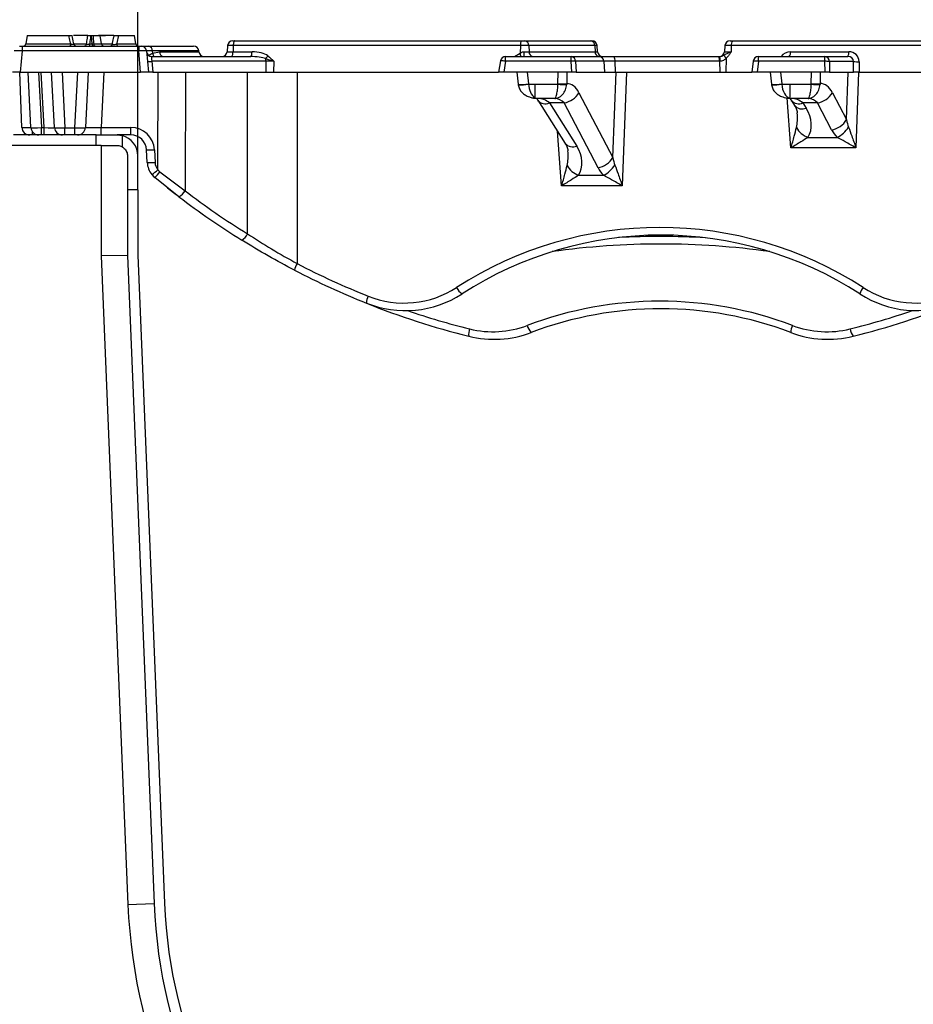
# Model space of a CAD drawing. Units: millimetres. Extents: x 105 to 3001, y 35 to 2045.
# Drawn here: x 2145 to 2316, y 1740 to 1928 of the extents above; entities that cross this region are included whole.
import ezdxf

# ---------------------------------------------------------------- set-up
doc = ezdxf.new("R2010")
doc.units = ezdxf.units.MM
doc.header["$LTSCALE"] = 7
doc.linetypes.add('SLD-Solid', pattern=[0])
doc.layers.add('FORMAT', color=7, linetype='SLD-Solid')
doc.styles.add('SLDTEXTSTYLE5', font='GOST type A')
doc.styles.add('SLDTEXTSTYLE6', font='GOST type A')
doc.dimstyles.new('SLDDIMSTYLE2', dxfattribs={"dimtxt": 16.965373, "dimasz": 23.751522, "dimexe": 0, "dimexo": 0.0625, "dimgap": 4.241343, "dimtad": 2, "dimdec": 0, "dimrnd": 1e-09, "dimzin": 12, "dimdsep": 46, "dimtxsty": 'SLDTEXTSTYLE5', "dimsah": 1, "dimcen": 0.09, "dimadec": 0, "dimazin": 3, "dimtfac": 1, "dimtdec": 0, "dimtofl": 0, "dimtmove": 0, "dimatfit": 3, "dimfxl": 0, "dimfrac": 2, "dimtolj": 1, "dimtzin": 12, "dimarcsym": 0})

# ---------------------------------------------------------------- blocks, each defined once
blk = doc.blocks.new('_D_8')
at = {"layer": 'FORMAT'}
for p, q in [((2167.8, 1902.16), (2167.8, 1958.44)), ((2367.8, 1902.16), (2367.8, 1958.44)), ((2167.8, 1951.44), (2367.8, 1951.44))]:
    blk.add_line(p, q, dxfattribs=at)
for points in [[(2167.8, 1951.44), (2191.55, 1947.78), (2191.55, 1955.09)], [(2367.8, 1951.44), (2344.05, 1955.09), (2344.05, 1947.78)]]:
    blk.add_solid(points, dxfattribs=at)
at = {"layer": 'FORMAT', "insert": (2246.18, 1973.31), "char_height": 16.965, "attachment_point": 1, "style": 'SLDTEXTSTYLE6'}
blk.add_mtext('200', dxfattribs=at)
blk = doc.blocks.new('_D_9')
at = {"layer": 'FORMAT'}
for p, q in [((2137.8, 1921.06), (2137.8, 1986.53)), ((2397.8, 1921.06), (2397.8, 1986.53)), ((2137.8, 1979.53), (2397.8, 1979.53))]:
    blk.add_line(p, q, dxfattribs=at)
for points in [[(2137.8, 1979.53), (2161.55, 1975.88), (2161.55, 1983.19)], [(2397.8, 1979.53), (2374.05, 1983.19), (2374.05, 1975.88)]]:
    blk.add_solid(points, dxfattribs=at)
at = {"layer": 'FORMAT', "insert": (2246.18, 2001.4), "char_height": 16.965, "attachment_point": 1, "style": 'SLDTEXTSTYLE6'}
blk.add_mtext('260', dxfattribs=at)

msp = doc.modelspace()

# ---------------------------------------------------------------- linework, layer by layer
at = {"color": 7, "linetype": 'SLD-Solid', "lineweight": 25}
for p, q in [((2146.65115, 1925.1617), (2146.37135, 1923.57488)), ((2146.65115, 1925.1617), (2154.61335, 1925.1617)), ((2158.78565, 1925.1617), (2158.90378, 1925.1617)), ((2160.86216, 1923.56533), (2160.58071, 1925.1617)), ((2160.75542, 1925.1617), (2161.58809, 1925.1617)), ((2164.09703, 1925.1617), (2167.14584, 1925.1617)), ((2167.42564, 1923.57488), (2167.14584, 1925.1617)), ((2145.15227, 1923.1617), (2145.65037, 1923.1617)), ((2145.65037, 1923.1617), (2145.65037, 1922.24886)), ((2145.65037, 1923.1617), (2167.94662, 1923.1617)), ((2158.13984, 1923.1617), (2158.13911, 1923.1617)), ((2158.53826, 1923.57488), (2159.06162, 1923.57488)), ((2162.54383, 1923.1617), (2162.54197, 1923.16171)), ((2162.91617, 1923.57488), (2162.91496, 1923.55419)), ((2167.94662, 1923.1617), (2167.94662, 1922.24886)), ((2167.94662, 1923.1617), (2168.44472, 1923.1617)), ((2169.88686, 1923.1617), (2178.44472, 1923.1617)), ((2184.94356, 1923.24886), (2184.84082, 1922.07454)), ((2186.01026, 1923.24886), (2184.94356, 1923.24886)), ((2185.93976, 1924.1617), (2186.32305, 1924.1617)), ((2186.01026, 1923.24886), (2185.978, 1922.07454)), ((2240.90768, 1923.24886), (2186.01026, 1923.24886)), ((2186.32305, 1924.1617), (2241.22047, 1924.1617)), ((2240.90768, 1923.24886), (2240.86838, 1921.81853)), ((2242.51444, 1923.24886), (2240.90768, 1923.24886)), ((2241.22047, 1924.1617), (2241.79783, 1924.1617)), ((2241.79783, 1924.1617), (2254.4139, 1924.1617)), ((2242.51444, 1923.24886), (2242.58834, 1922.07454)), ((2255.1305, 1923.24886), (2242.51444, 1923.24886)), ((2254.4139, 1924.1617), (2254.57071, 1924.1617)), ((2255.1305, 1923.24886), (2255.2044, 1922.07454)), ((2255.66965, 1922.07454), (2255.56691, 1923.24886)), ((2280.03008, 1923.24886), (2279.92734, 1922.07454)), ((2281.02627, 1924.1617), (2281.46313, 1924.1617)), ((2281.24581, 1923.24886), (2281.2234, 1922.07454)), ((2342.86888, 1923.24886), (2281.24581, 1923.24886)), ((2281.46313, 1924.1617), (2347.07829, 1924.1617)), ((2145.65037, 1922.24886), (2145.29279, 1918.1617)), ((2167.94662, 1922.24886), (2145.65037, 1922.24886)), ((2168.3042, 1918.1617), (2167.94662, 1922.24886)), ((2169.44091, 1922.24886), (2169.79849, 1918.1617)), ((2170.45236, 1921.1617), (2189.30344, 1921.1617)), ((2170.52252, 1922.24886), (2170.56175, 1921.78221)), ((2170.56175, 1921.78221), (2171.92804, 1922.07454)), ((2179.45616, 1922.07454), (2179.44091, 1922.24886)), ((2184.84082, 1922.07454), (2185.978, 1922.07454)), ((2185.978, 1922.07454), (2189.61624, 1922.07454)), ((2238.09047, 1920.24886), (2238.09047, 1921.1617)), ((2238.09047, 1921.1617), (2250.63977, 1921.1617)), ((2239.76415, 1921.1617), (2240.86838, 1921.81853)), ((2241.56639, 1922.07454), (2242.58834, 1922.07454)), ((2242.58834, 1922.07454), (2255.2044, 1922.07454)), ((2250.63977, 1920.24886), (2250.63977, 1921.1617)), ((2250.63977, 1921.1617), (2256.00225, 1921.1617)), ((2256.00225, 1921.1617), (2258.82043, 1921.1617)), ((2258.82043, 1921.1617), (2278.81202, 1921.1617)), ((2278.81202, 1921.1617), (2278.98337, 1921.1617)), ((2280.24297, 1920.82747), (2280.19209, 1918.1617)), ((2280.58773, 1921.1617), (2280.24297, 1920.82747)), ((2286.432, 1920.24886), (2286.432, 1921.1617)), ((2286.432, 1921.1617), (2299.15253, 1921.1617)), ((2292.54634, 1922.07454), (2303.70788, 1922.07454)), ((2299.15253, 1920.24886), (2299.15253, 1921.1617)), ((2299.15253, 1921.1617), (2303.49057, 1921.1617)), ((2170.4391, 1920.24886), (2170.6217, 1918.1617)), ((2192.24584, 1920.24886), (2170.4391, 1920.24886)), ((2192.24584, 1920.24886), (2192.27755, 1918.1617)), ((2193.79781, 1920.24886), (2192.24584, 1920.24886)), ((2193.79781, 1920.24886), (2193.74047, 1918.1617)), ((2237.1027, 1920.3176), (2236.76243, 1918.1617)), ((2238.09047, 1920.24886), (2237.76105, 1918.1617)), ((2250.63977, 1920.24886), (2238.09047, 1920.24886)), ((2250.74099, 1918.1617), (2250.63977, 1920.24886)), ((2251.48459, 1920.24886), (2251.58581, 1918.1617)), ((2256.84707, 1920.24886), (2251.48459, 1920.24886)), ((2256.84707, 1920.24886), (2257.00192, 1918.1617)), ((2258.99341, 1920.24886), (2256.84707, 1920.24886)), ((2258.99341, 1920.24886), (2259.02512, 1918.1617)), ((2278.98501, 1920.24886), (2258.99341, 1920.24886)), ((2278.98501, 1920.24886), (2279.01672, 1918.1617)), ((2279.11551, 1920.24886), (2278.98501, 1920.24886)), ((2285.43871, 1920.27739), (2285.1923, 1918.1617)), ((2286.432, 1920.24886), (2286.18891, 1918.1617)), ((2299.15253, 1920.24886), (2286.432, 1920.24886)), ((2299.16741, 1918.1617), (2299.15253, 1920.24886)), ((2299.99942, 1920.21404), (2300.01405, 1918.1617)), ((2304.61701, 1920.21404), (2299.99942, 1920.21404)), ((2304.62742, 1918.1617), (2304.61701, 1920.21404)), ((2305.68121, 1920.17922), (2305.69144, 1918.1617)), ((2145.29279, 1918.1617), (2143.79849, 1918.1617)), ((2145.60443, 1907.60935), (2145.23594, 1918.1617)), ((2145.29279, 1918.1617), (2168.3042, 1918.1617)), ((2147.35289, 1907.5832), (2146.79849, 1918.1617)), ((2148.79575, 1918.1617), (2149.35015, 1907.5832)), ((2149.85563, 1907.5832), (2149.30123, 1918.1617)), ((2151.85289, 1907.5832), (2151.29849, 1918.1617)), ((2153.2921, 1918.1617), (2153.84924, 1907.53097)), ((2155.74775, 1907.53097), (2156.30488, 1918.1617)), ((2158.29849, 1918.1617), (2157.7441, 1907.5832)), ((2161.29712, 1918.1617), (2160.7441, 1907.60935)), ((2169.79849, 1918.1617), (2168.3042, 1918.1617)), ((2170.6217, 1918.1617), (2169.79849, 1918.1617)), ((2170.6217, 1918.1617), (2192.27755, 1918.1617)), ((2171.6184, 1899.49321), (2171.67543, 1918.1617)), ((2176.8817, 1918.1617), (2176.81244, 1895.48909)), ((2188.72727, 1887.25982), (2188.74396, 1918.1617)), ((2192.27755, 1918.1617), (2193.74047, 1918.1617)), ((2193.74047, 1918.1617), (2236.76243, 1918.1617)), ((2198.25238, 1918.1617), (2198.23262, 1881.57174)), ((2237.76105, 1918.1617), (2236.76243, 1918.1617)), ((2250.74099, 1918.1617), (2237.76105, 1918.1617)), ((2240.21291, 1918.1617), (2240.47889, 1915.87799)), ((2242.20613, 1918.1617), (2242.46546, 1915.93505)), ((2248.10122, 1915.93484), (2248.11709, 1918.1617)), ((2249.81037, 1918.1617), (2249.79499, 1916.00448)), ((2251.58581, 1918.1617), (2250.74099, 1918.1617)), ((2251.58581, 1918.1617), (2257.00192, 1918.1617)), ((2257.00192, 1918.1617), (2259.02512, 1918.1617)), ((2258.60369, 1901.83851), (2259.19862, 1918.1617)), ((2259.02512, 1918.1617), (2279.01672, 1918.1617)), ((2261.18047, 1918.1617), (2260.38871, 1896.43792)), ((2279.01672, 1918.1617), (2280.19209, 1918.1617)), ((2280.19209, 1918.1617), (2285.1923, 1918.1617)), ((2286.18891, 1918.1617), (2285.1923, 1918.1617)), ((2299.16741, 1918.1617), (2286.18891, 1918.1617)), ((2288.642, 1918.1617), (2288.90798, 1915.87799)), ((2290.63522, 1918.1617), (2290.89455, 1915.93505)), ((2296.53031, 1915.93505), (2296.54618, 1918.1617)), ((2298.23946, 1918.1617), (2298.22408, 1916.00469)), ((2300.01405, 1918.1617), (2299.16741, 1918.1617)), ((2300.01405, 1918.1617), (2304.62742, 1918.1617)), ((2303.27389, 1909.0918), (2303.60446, 1918.1617)), ((2305.69144, 1918.1617), (2304.62742, 1918.1617)), ((2305.58631, 1918.1617), (2305.05891, 1903.69121)), ((2305.69144, 1918.1617), (2342.81975, 1918.1617)), ((2242.47024, 1915.90023), (2243.66401, 1915.90023)), ((2243.66401, 1915.90023), (2248.09792, 1915.86609)), ((2243.66401, 1915.90023), (2243.66401, 1913.33449)), ((2248.09792, 1915.86609), (2248.10122, 1915.93484)), ((2249.79499, 1916.00448), (2249.78094, 1915.79828)), ((2290.89932, 1915.90023), (2292.447, 1915.90023)), ((2292.447, 1915.90023), (2296.52744, 1915.87135)), ((2292.447, 1915.90023), (2292.447, 1913.19053)), ((2296.52744, 1915.87135), (2296.53012, 1915.92219)), ((2298.2226, 1915.96611), (2298.21206, 1915.81359)), ((2298.22408, 1916.00469), (2298.22453, 1916.00469)), ((2252.12274, 1914.24733), (2258.60369, 1901.83851)), ((2295.94051, 1913.15091), (2292.69395, 1913.16165)), ((2300.58123, 1914.24733), (2303.27389, 1909.0918)), ((2244.2413, 1912.79507), (2249.47962, 1904.55372)), ((2247.50772, 1913.14863), (2244.26128, 1913.16139)), ((2249.27769, 1912.28302), (2246.46875, 1912.28302)), ((2246.46875, 1912.28302), (2251.70707, 1904.04168)), ((2255.75864, 1899.8742), (2249.27769, 1912.28302)), ((2292.69979, 1912.79507), (2293.32781, 1911.80701)), ((2297.73618, 1912.28302), (2294.92724, 1912.28302)), ((2294.92724, 1912.28302), (2295.55526, 1911.29497)), ((2300.42884, 1907.12749), (2297.73618, 1912.28302)), ((2149.35015, 1907.5832), (2149.85563, 1907.5832)), ((2149.35015, 1906.1617), (2149.35015, 1907.5832)), ((2149.85563, 1906.1617), (2149.85563, 1907.5832)), ((2153.84924, 1907.53097), (2155.74775, 1907.53097)), ((2153.84924, 1906.1617), (2153.84924, 1907.53097)), ((2155.74775, 1906.1617), (2155.74775, 1907.53097)), ((2160.7441, 1906.1617), (2160.7441, 1907.60935)), ((2160.7441, 1907.60935), (2166.4516, 1907.60935)), ((2166.4516, 1906.1617), (2166.4516, 1907.60935)), ((2159.79849, 1906.1617), (2143.99849, 1906.1617)), ((2159.79849, 1904.1617), (2159.79849, 1906.1617)), ((2159.79849, 1906.1617), (2163.79849, 1906.1617)), ((2166.4516, 1906.1617), (2163.79849, 1906.1617)), ((2163.79849, 1906.1617), (2164.79849, 1906.03468)), ((2164.79849, 1906.03468), (2164.79849, 1903.89375)), ((2295.87379, 1905.70784), (2301.46045, 1905.70784)), ((2160.79849, 1904.1617), (2139.79849, 1904.1617)), ((2160.79849, 1904.1617), (2160.79849, 1883.01826)), ((2160.79849, 1904.1617), (2163.79849, 1904.1617)), ((2165.79849, 1902.1617), (2165.79849, 1895.6617)), ((2167.79849, 1895.6617), (2167.79849, 1902.1617)), ((2169.57424, 1900.90022), (2169.44749, 1903.31871)), ((2170.94543, 1903.34486), (2171.07218, 1900.92637)), ((2305.05891, 1903.69121), (2292.64496, 1903.69121)), ((2171.01772, 1898.02862), (2170.44818, 1898.60716)), ((2171.6184, 1899.49321), (2171.99315, 1899.13157)), ((2171.99315, 1899.13157), (2176.81244, 1895.48909)), ((2252.02559, 1898.45455), (2256.79025, 1898.45455)), ((2175.64119, 1894.34972), (2171.01772, 1898.02862)), ((2260.38871, 1896.43792), (2248.79677, 1896.43792)), ((2165.79849, 1895.6617), (2165.79849, 1883.12072)), ((2167.79849, 1895.6617), (2165.79849, 1895.6617)), ((2167.79849, 1895.6617), (2167.79849, 1883.1617)), ((2165.79849, 1883.12072), (2160.79849, 1883.01826)), ((2165.79849, 1883.12072), (2170.87993, 1759.18789)), ((2167.79849, 1883.1617), (2172.87825, 1759.26983)), ((2160.79849, 1883.01826), (2165.88412, 1758.98306)), ((2165.88412, 1758.98306), (2170.87993, 1759.18789))]:
    msp.add_line(p, q, dxfattribs=at)
at = {"color": 8, "linetype": 'SLD-Solid', "lineweight": 25}
for p, q in [((2146.37135, 1923.57488), (2154.96422, 1923.57488)), ((2163.72503, 1923.57488), (2167.42564, 1923.57488)), ((2255.56691, 1923.24886), (2255.1305, 1923.24886)), ((2281.24581, 1923.24886), (2280.03008, 1923.24886)), ((2179.44091, 1922.24886), (2170.52252, 1922.24886)), ((2171.92804, 1922.07454), (2179.45616, 1922.07454)), ((2255.2044, 1922.07454), (2255.66965, 1922.07454)), ((2279.92734, 1922.07454), (2281.2234, 1922.07454)), ((2292.64496, 1903.69121), (2291.90959, 1913.25623)), ((2147.60321, 1906.82897), (2147.60321, 1906.1617)), ((2248.79677, 1896.43792), (2247.993, 1906.89259))]:
    msp.add_line(p, q, dxfattribs=at)
at = {"color": 7, "linetype": 'SLD-Solid', "lineweight": 25, "flags": 128}
for points in [[(2186.32305, 1924.1617), (2186.26516, 1924.14456), (2186.20925, 1924.09371), (2186.15724, 1924.0109), (2186.11092, 1923.89898), (2186.07188, 1923.76177), (2186.04144, 1923.60399), (2186.02067, 1923.43104), (2186.01026, 1923.24886)], [(2241.22047, 1924.1617), (2241.16258, 1924.14456), (2241.10667, 1924.09371), (2241.05466, 1924.0109), (2241.00834, 1923.89898), (2240.9693, 1923.76177), (2240.93886, 1923.60399), (2240.91808, 1923.43104), (2240.90768, 1923.24886)], [(2185.6652, 1921.1617), (2185.72309, 1921.17885), (2185.779, 1921.22969), (2185.83101, 1921.3125), (2185.87733, 1921.42442), (2185.91638, 1921.56163), (2185.94681, 1921.71941), (2185.96759, 1921.89236), (2185.978, 1922.07454)], [(2189.30344, 1921.1617), (2189.36133, 1921.17885), (2189.41724, 1921.22969), (2189.46925, 1921.3125), (2189.51557, 1921.42442), (2189.55461, 1921.56163), (2189.58505, 1921.71941), (2189.60583, 1921.89236), (2189.61624, 1922.07454)]]:
    msp.add_lwpolyline(points, dxfattribs=at)
at = {"color": 7, "linetype": 'SLD-Solid', "lineweight": 25}
for centre, radius, start, end in [((2145.87894, 1923.6617), 0.5, 270, 350), ((2154.36724, 1923.48911), 0.60311, 327.1213844, 8.1758808), ((2156.0399, 1923.6617), 0.5, 191.4873564, 269.9989667), ((2157.4852, 1923.65791), 0.49621, 270.2386191, 350.3674381), ((2159.21831, 1923.48741), 0.68565, 172.6709715, 208.3617589), ((2159.61176, 1923.49062), 0.55655, 171.2922299, 216.2277105), ((2159.76758, 1923.58819), 0.42961, 181.7761244, 263.0922197), ((2161.35291, 1923.6617), 0.5, 189.8136998, 269.9998293), ((2162.41988, 1923.6617), 0.5, 270.0082433, 347.6969903), ((2164.13041, 1923.55819), 0.40572, 177.6429058, 257.7519876), ((2167.91804, 1923.6617), 0.5, 190, 270), ((2168.44472, 1922.1617), 1, 5, 90), ((2169.68158, 1922.34101), 0.84597, 353.7460057, 75.9568842), ((2178.44472, 1922.1617), 1, 5, 90), ((2185.93976, 1923.1617), 1, 90, 175), ((2241.64962, 1923.30765), 0.86681, 356.1105561, 80.1548055), ((2254.26568, 1923.30765), 0.86681, 356.1105561, 80.1548055), ((2254.57071, 1923.1617), 1, 5, 90), ((2281.02627, 1923.1617), 1, 90, 175), ((2282.42776, 1923.44977), 1.1989, 143.5714753, 189.6471799), ((2170.45236, 1922.1617), 1, 185, 270), ((2172.78465, 1922.00521), 0.85941, 175.3723018, 258.9611321), ((2180.45236, 1922.1617), 1, 185, 270), ((2183.84463, 1922.1617), 1, 270, 355), ((2190.2508, 1922.93007), 2.91956, 312.1789868, 325.6852072), ((2187.6532, 1920.20099), 4.59288, 0.5970985, 7.0729422), ((2238.09047, 1920.1617), 1, 90, 171.030784), ((2243.79452, 1921.86244), 2.2382, 174.5621112, 198.244966), ((2243.45316, 1922.01575), 0.86681, 176.1105561, 260.1548055), ((2250.56661, 1920.24664), 0.91798, 0.1385716, 85.4288433), ((2256.06922, 1922.01575), 0.86681, 176.1105561, 260.1548055), ((2256.66584, 1922.1617), 1, 185, 270), ((2255.92909, 1920.24664), 0.91798, 0.1385716, 85.4288433), ((2257.58644, 1920.45504), 1.42201, 351.6629346, 29.798108), ((2277.57803, 1920.45504), 1.42201, 351.6629346, 29.798108), ((2278.93115, 1922.1617), 1, 270, 355), ((2277.34701, 1920.45884), 1.78092, 353.228648, 23.2448109), ((2282.68634, 1922.914), 3.21304, 207.0860696, 220.4958587), ((2286.432, 1920.1617), 1, 90, 173.3568557), ((2291.36439, 1921.87363), 1.1989, 323.5714753, 9.6471799), ((2299.07554, 1920.24066), 0.92426, 358.3496193, 85.2219107), ((2302.52593, 1921.87363), 1.1989, 323.5714753, 9.6471799), ((2170.02749, 1922.8942), 2.67718, 261.1559605, 278.8440395), ((2251.06218, 1913.24814), 7.01345, 86.5470651, 93.4529349), ((2299.28754, 1913.21619), 7.03397, 84.1914078, 91.0998024), ((2305.39935, 1927.84473), 7.67069, 264.1461821, 272.1058059), ((2249.50229, 1929.80235), 14.00684, 264.2456657, 271.1399117), ((2248.37124, 1930.00018), 14.06793, 268.9001976, 275.8085922), ((2297.84873, 1929.81113), 14.00226, 264.58537, 271.4868641), ((2297.01252, 1929.96531), 14.0514, 268.0325798, 274.9403507), ((2296.80033, 1930.00039), 14.06793, 268.9001976, 275.8085922), ((2294.69564, 1916.16153), 3.53238, 356.8286713, 357.4552354), ((2244.13203, 1913.52774), 0.36431, 264.7355303, 276.6480802), ((2248.48528, 1916.47322), 4.26447, 280.7087225, 328.5361017), ((2292.32928, 1913.64837), 0.47251, 255.6820705, 265.5361144), ((2292.64053, 1913.52511), 0.36311, 267.8204414, 272.7517062), ((2296.94377, 1916.47322), 4.26447, 280.7087225, 328.5361017), ((2147.10352, 1907.6617), 1.5, 182, 270), ((2148.85083, 1907.6617), 1.5, 183, 270), ((2153.35083, 1907.6617), 1.5, 183, 270), ((2156.24615, 1907.6617), 1.5, 270, 357), ((2166.4516, 1903.10935), 4.5, 3, 90), ((2297.33927, 1909.56883), 4.12976, 208.4948554, 249.2151794), ((2299.63643, 1911.31769), 4.26447, 280.7087225, 328.5361017), ((2299.14111, 1910.51661), 5.33888, 295.7486454, 327.7281037), ((2163.79849, 1902.1617), 4, 0, 75.5224878), ((2166.4516, 1903.1617), 3, 3, 90), ((2170.00873, 1914.08329), 10.7792, 267.0153978, 274.9852121), ((2170.13548, 1911.6648), 10.7792, 267.0153978, 274.9852121), ((2173.56875, 1901.10956), 4, 183, 218.7263424), ((2173.56875, 1901.05721), 2.5, 183, 218.7263424), ((2253.49107, 1902.31554), 4.12976, 208.4948554, 249.2151794), ((2254.96623, 1904.06439), 4.26447, 280.7087225, 328.5361017), ((2254.47091, 1903.26332), 5.33888, 295.7486454, 327.7281037), ((2162.9548, 1909.71948), 13.40278, 303.9929945, 310.2709373), ((2173.56875, 1901.10956), 4, 218.7263424, 230.375167), ((2162.91882, 1906.17392), 11.48643, 314.8363097, 322.1858747), ((2267.79849, 2014.91329), 151.75159, 231.4216214, 232.5388721), ((2174.35936, 1896.8391), 2.80002, 297.2446622, 331.1744504), ((2267.79849, 2014.91329), 151.75159, 232.6061499, 238.1301597), ((2268.05881, 2014.86094), 150.25159, 232.6061499, 238.1301597), ((2186.28209, 1888.30223), 2.6581, 301.6016923, 336.9108493), ((2267.58339, 1816.96354), 71.5, 57.0892084, 122.9107916), ((2267.79849, 1817.01588), 70, 57.0892084, 122.9107916), ((2267.79849, 1735.30038), 150, 82.0226672, 97.9773328), ((2200.79857, 1879.88554), 3.0704, 146.6892977, 172.365945), ((2267.58339, 2014.86094), 150.25159, 242.5119067, 248.2132868), ((2267.79849, 2014.91329), 151.75159, 242.5119067, 248.2132868), ((2218.89856, 1892.57246), 20, 248.2132868, 302.9107916), ((2218.68345, 1892.52011), 18.5, 248.2132868, 302.9107916), ((2231.48493, 1878.29294), 3.0433, 205.3692046, 235.592003), ((2309.01079, 1874.95456), 3.28496, 141.732751, 165.4088186), ((2316.69843, 1892.57246), 20, 237.0892084, 291.7867132), ((2316.48332, 1892.52011), 18.5, 237.0892084, 291.7867132), ((2214.38607, 1873.97307), 2.9107, 151.955951, 179.4497012), ((2267.79849, 2014.91329), 151.75159, 248.2132868, 255.9859212), ((2267.58339, 1802.87573), 71.5, 69.2371928, 110.7628072), ((2267.79849, 2014.91329), 151.75159, 284.0140788, 291.7867132), ((2267.79849, 1802.92808), 70, 69.2371928, 110.7628072), ((2233.78937, 1868.09852), 2.77112, 159.2256944, 188.7201132), ((2235.89349, 1887.08312), 20, 255.9859212, 290.7628072), ((2235.67838, 1887.03077), 18.5, 255.9859212, 290.7628072), ((2244.97593, 1870.36576), 2.8116, 193.0219088, 224.8748525), ((2295.50099, 1868.4171), 2.88771, 152.9077281, 180.6964894), ((2299.7035, 1887.08312), 20, 249.2371928, 284.0140788), ((2299.48839, 1887.03077), 18.5, 249.2371928, 284.0140788), ((2306.68645, 1869.38115), 2.73457, 186.2931017, 218.5118756), ((2267.79849, 1763.1617), 102, 182.3478979, 357.6521021), ((2267.79849, 1763.1617), 97, 182.3478979, 357.6521021), ((2267.79849, 1763.1617), 95, 182.3478979, 357.6521021)]:
    msp.add_arc(centre, radius, start, end, dxfattribs=at)
at = {"color": 8, "linetype": 'SLD-Solid', "lineweight": 25}
for centre, radius, start, end in [((2171.99017, 1922.20049), 1.4884, 196.3214092, 224.2605899), ((2238.96985, 1921.06843), 2.04134, 2.6186744, 21.5585886), ((2237.40001, 1917.45873), 2.87429, 76.100329, 95.9370453), ((2285.85415, 1917.43593), 2.87167, 78.3915047, 98.3180738), ((2241.30977, 1921.56091), 5.74334, 261.6819262, 281.6084953), ((2241.08978, 1921.47649), 5.74459, 264.0538443, 283.9045167), ((2289.73886, 1921.56091), 5.74334, 261.6819262, 281.6084953), ((2289.51887, 1921.47649), 5.74459, 264.0538443, 283.9045167), ((2243.36873, 1913.80454), 0.55509, 260.5697153, 302.136098), ((2292.32892, 1913.66023), 0.48432, 265.687655, 284.1113443), ((2245.70388, 1914.06864), 1.94254, 221.6860152, 293.1879338), ((2294.16237, 1914.06864), 1.94254, 221.6860152, 293.1879338), ((2294.79073, 1913.07002), 1.9327, 220.8056743, 293.3019078), ((2250.94254, 1905.81673), 1.9327, 220.8056743, 293.3019078), ((2267.58339, 1735.24804), 151.5, 86.6978895, 93.0006536), ((2267.58339, 2014.86094), 150.25159, 251.2577965, 255.9859212), ((2267.58339, 2014.86094), 150.25159, 284.0140788, 288.756384)]:
    msp.add_arc(centre, radius, start, end, dxfattribs=at)
at = {"color": 7, "linetype": 'SLD-Solid', "lineweight": 25}
for centre, major_axis, ratio, start_param, end_param in [((2145.65418, 1922.1617), (1.49812, -0.08701), 0.057835043, 1.576700223, 3.139900353), ((2167.94281, 1922.1617), (1.49812, 0.08701), 0.057835043, 0.001692301, 1.564892431), ((2170.62734, 1920.1617), (-0.18016, 0.99954), 0.168338935, 6.252852154, 7.736382018), ((2188.93996, 1920.1617), (3.84873, 0.1012), 0.258491752, 0.54817358, 1.469420593), ((2189.25276, 1920.07454), (4.01999, 0.23919), 0.493942593, 0.529666772, 1.450913785), ((2303.39226, 1920.1617), (1.21132, 0.2291), 0.803591661, 6.104394018, 7.622830467), ((2303.60958, 1920.07454), (1.87177, 0.94191), 0.942593099, 5.845171866, 7.363608315), ((2243.64016, 1915.98739), (1.17275, -0.15992), 0.841726005, 3.354562158, 3.389468743), ((2244.26742, 1916.1617), (0, 3), 0.601349252, 1.658062789, 2.800541816), ((2249.42606, 1910.00469), (0.50955, 5.99281), 0.576173647, 5.54673847, 6.323799905), ((2292.06925, 1915.98739), (1.17275, -0.15992), 0.841726005, 3.354562158, 3.389468743), ((2292.69651, 1916.1617), (0, 3), 0.601349252, 1.658062789, 3.002845185), ((2295.34988, 1915.98739), (1.17275, -0.15992), 0.841726005, 0.095367243, 0.108249749), ((2295.34988, 1916.1617), (-0.63013, 2.93907), 0.954694921, 4.445251878, 4.458134384), ((2297.88455, 1910.00469), (0.50955, 5.99281), 0.576173647, 5.54673847, 6.332136633), ((2293.01576, 1910.1617), (2.45793, -2.04552), 0.892824109, 1.535673681, 2.315102955), ((2244.55728, 1910.1617), (2.45793, -2.04552), 0.892824109, 1.535673681, 2.306629672), ((2246.8854, 1910.1617), (2.45793, 2.04552), 0.892824109, 0.035122645, 0.727123503), ((2291.46019, 1909.2207), (-3.84373, 4.18104), 0.797376134, 3.335299181, 4.491478041), ((2295.34389, 1910.1617), (2.45793, 2.04552), 0.892824109, 0.035122645, 0.735686598), ((2149.35152, 1907.6617), (1.99863, 0.07846), 0.039191583, 3.14210693, 4.710164201), ((2149.84603, 1907.6617), (2.00686, -0.07878), 0.038870864, 4.718698449, 6.28675572), ((2153.85152, 1907.6617), (1.99864, 0.07839), 0.065266652, 3.142451432, 4.708686364), ((2155.74547, 1907.6617), (1.99864, -0.07839), 0.065266652, 4.716091597, 6.282326529), ((2160.75233, 1907.6617), (3.00823, 0.07857), 0.017318804, 3.140230783, 4.709200611), ((2305.05349, 1911.34202), (-0.05171, 5.29023), 0.375606077, 2.006474225, 2.335360999), ((2304.74909, 1909.2207), (-3.03693, 4.41715), 0.893521134, 1.435551837, 1.76443861), ((2247.61199, 1901.9674), (-3.84373, 4.18104), 0.797376134, 3.335299181, 4.491478041), ((2260.38329, 1904.08873), (-0.05171, 5.29023), 0.375606077, 2.006474225, 2.335360999), ((2260.07889, 1901.9674), (-3.03693, 4.41715), 0.893521134, 1.435551837, 1.76443861)]:
    msp.add_ellipse(centre, major_axis=major_axis, ratio=ratio, start_param=start_param, end_param=end_param, dxfattribs=at)
at = {"color": 8, "linetype": 'SLD-Solid', "lineweight": 25}
for centre, major_axis, ratio, start_param, end_param in [((2292.44803, 1920.07454), (1.87177, 0.94191), 0.942593099, 1.080423008, 2.076525455), ((2291.76458, 1911.34202), (-0.90055, 5.28311), 0.363209969, 3.86501545, 4.466069542), ((2147.60382, 1907.6617), (1.99939, 0.05234), 0.026156702, 3.141821163, 4.585338649), ((2247.91638, 1904.08873), (-0.90055, 5.28311), 0.363209969, 3.86501545, 4.466069542)]:
    msp.add_ellipse(centre, major_axis=major_axis, ratio=ratio, start_param=start_param, end_param=end_param, dxfattribs=at)
at = {"color": 7, "linetype": 'SLD-Solid', "lineweight": 25}
for points, knots in [([(2154.61335, 1925.1617), (2154.67009, 1925.1617), (2154.78363, 1925.1617), (2154.94942, 1925.1617), (2155.08616, 1925.1617), (2155.17723, 1925.1617), (2155.21672, 1925.1617), (2155.21282, 1925.1617), (2155.21183, 1925.1617)], [0, 0, 0, 0, 0.1927770961, 0.3858134675, 0.5727993702, 0.7550483729, 0.9379859601, 1, 1, 1, 1]), ([(2154.96422, 1923.57488), (2154.93149, 1923.72538), (2154.81624, 1924.25527), (2154.69801, 1924.7835), (2154.61335, 1925.1617)], [0, 0, 0, 0, 0.28401586, 1, 1, 1, 1]), ([(2155.54977, 1923.56206), (2155.53351, 1923.64153), (2155.42407, 1924.17619), (2155.31107, 1924.70884), (2155.21487, 1925.16232)], [0, 0, 0, 0, 0.1486418992, 1, 1, 1, 1]), ([(2158.20868, 1925.1617), (2157.90878, 1925.1617), (2157.32821, 1925.1617), (2156.08398, 1925.1617), (2155.48245, 1925.1617)], [0, 0, 0, 0, 0.516541786, 1, 1, 1, 1]), ([(2157.97441, 1923.57488), (2157.99949, 1923.74347), (2158.05448, 1924.11316), (2158.13256, 1924.6421), (2158.18534, 1925.00241), (2158.20868, 1925.1617)], [0, 0, 0, 0, 0.3186660489, 0.698781447, 1, 1, 1, 1]), ([(2158.20868, 1925.1617), (2158.22276, 1925.1617), (2158.25093, 1925.1617), (2158.35828, 1925.1617), (2158.49916, 1925.1617), (2158.64909, 1925.1617), (2158.74447, 1925.1617), (2158.78565, 1925.1617)], [0, 0, 0, 0, 0.212654582, 0.425473821, 0.634680834, 0.84226902, 1, 1, 1, 1]), ([(2158.78565, 1925.1617), (2158.76098, 1925.00241), (2158.70517, 1924.64211), (2158.62272, 1924.11317), (2158.56471, 1923.74347), (2158.53826, 1923.57488)], [0, 0, 0, 0, 0.301228022, 0.681343686, 1, 1, 1, 1]), ([(2159.06162, 1923.57488), (2159.04256, 1923.76726), (2159.00206, 1924.17602), (2158.94941, 1924.70496), (2158.91579, 1925.0415), (2158.90378, 1925.1617)], [0, 0, 0, 0, 0.363696364, 0.772737291, 1, 1, 1, 1]), ([(2158.90378, 1925.1617), (2158.95898, 1925.1617), (2159.06939, 1925.1617), (2159.14961, 1925.1617), (2159.18973, 1925.1617)], [0, 0, 0, 0, 0.499969213, 1, 1, 1, 1]), ([(2159.18973, 1925.1617), (2159.22127, 1924.82515), (2159.27085, 1924.29625), (2159.32022, 1923.76726), (2159.33818, 1923.57488)], [0, 0, 0, 0, 0.636306748, 1, 1, 1, 1]), ([(2159.18973, 1925.1617), (2159.56211, 1925.1617), (2160.3193, 1925.1617), (2160.6928, 1925.1617), (2160.57154, 1925.1617), (2160.56686, 1925.1617)], [0, 0, 0, 0, 0.481979723, 0.980038814, 1, 1, 1, 1]), ([(2163.16903, 1925.1617), (2163.1677, 1925.1617), (2163.16287, 1925.1617), (2162.63571, 1925.1617), (2161.78225, 1925.1617), (2160.85849, 1925.1617), (2160.19067, 1925.1617), (2160.27512, 1925.1617), (2160.30536, 1925.1617)], [0, 0, 0, 0, 0.0756558337, 0.2762452023, 0.4813330076, 0.6827407739, 0.8863726297, 1, 1, 1, 1]), ([(2162.91617, 1923.57488), (2162.92905, 1923.63297), (2163.02859, 1924.08206), (2163.14371, 1924.61126), (2163.24293, 1925.08026), (2163.26016, 1925.1617)], [0, 0, 0, 0, 0.109344776, 0.845332092, 1, 1, 1, 1]), ([(2163.26016, 1925.1617), (2163.26107, 1925.1617), (2163.26291, 1925.1617), (2163.34388, 1925.1617), (2163.47009, 1925.1617), (2163.62012, 1925.1617), (2163.77671, 1925.1617), (2163.93251, 1925.1617), (2164.03729, 1925.1617), (2164.08775, 1925.1617), (2164.09703, 1925.1617)], [0, 0, 0, 0, 0.154079976, 0.30869999, 0.449470411, 0.57695873, 0.700466706, 0.828823795, 0.968500934, 1, 1, 1, 1]), ([(2164.09703, 1925.1617), (2164.07836, 1925.08026), (2163.9709, 1924.61163), (2163.84641, 1924.08238), (2163.73893, 1923.63297), (2163.72503, 1923.57488)], [0, 0, 0, 0, 0.15479529, 0.890744554, 1, 1, 1, 1]), ([(2157.97441, 1923.57488), (2157.98641, 1923.56643), (2158.01015, 1923.5497), (2158.11463, 1923.53872), (2158.2563, 1923.54107), (2158.40567, 1923.5546), (2158.49909, 1923.56889), (2158.53826, 1923.57488)], [0, 0, 0, 0, 0.2178504644, 0.4310192003, 0.6393039515, 0.848736022, 1, 1, 1, 1]), ([(2159.06162, 1923.57488), (2159.11494, 1923.57243), (2159.22159, 1923.56753), (2159.29931, 1923.57243), (2159.33818, 1923.57488)], [0, 0, 0, 0, 0.499973559, 1, 1, 1, 1]), ([(2168.44472, 1923.1617), (2168.4617, 1923.1617), (2168.50667, 1923.1617), (2168.93967, 1923.1617), (2169.57114, 1923.1617), (2169.88686, 1923.1617)], [0, 0, 0, 0, 0.232710557, 0.616363371, 1, 1, 1, 1]), ([(2170.52252, 1922.24886), (2170.28542, 1922.25244), (2169.81127, 1922.25962), (2169.48658, 1922.25756), (2169.45343, 1922.25124), (2169.44091, 1922.24886)], [0, 0, 0, 0, 0.383659962, 0.767243409, 1, 1, 1, 1]), ([(2192.21114, 1920.76653), (2192.68223, 1920.61784), (2193.21904, 1920.4484), (2193.72937, 1920.27262), (2193.79437, 1920.25005), (2193.79781, 1920.24886)], [0, 0, 0, 0, 0.871619937, 0.9932218853, 1, 1, 1, 1]), ([(2192.66222, 1921.2842), (2193.04894, 1920.95285), (2193.43792, 1920.61955), (2193.79572, 1920.251), (2193.79781, 1920.24886)], [0, 0, 0, 0, 0.994170491, 1, 1, 1, 1]), ([(2240.86838, 1921.81853), (2241.01068, 1921.90728), (2241.22665, 1922.04198), (2241.47997, 1922.06626), (2241.56639, 1922.07454)], [0, 0, 0, 0, 0.6588817127, 1, 1, 1, 1]), ([(2278.98337, 1921.1617), (2279.02035, 1921.16293), (2279.15541, 1921.16741), (2279.30919, 1921.20768), (2279.56321, 1921.30384), (2279.70239, 1921.38188), (2279.82569, 1921.45101)], [0, 0, 0, 0, 0.113948602, 0.416152641, 0.482778487, 1, 1, 1, 1]), ([(2280.24297, 1920.82747), (2280.09398, 1920.68406), (2279.8427, 1920.44222), (2279.48281, 1920.29742), (2279.2583, 1920.25465), (2279.17084, 1920.2511), (2279.11551, 1920.24886)], [0, 0, 0, 0, 0.472851668, 0.797435632, 0.87185811, 1, 1, 1, 1]), ([(2279.82569, 1921.45101), (2280.0971, 1921.59715), (2280.43792, 1921.78066), (2280.93997, 1921.97347), (2281.12363, 1922.0395), (2281.22074, 1922.07361), (2281.2234, 1922.07454)], [0, 0, 0, 0, 0.6519815476, 0.8187055451, 0.995025169, 1, 1, 1, 1]), ([(2281.2234, 1922.07454), (2281.2219, 1922.07197), (2281.18148, 1922.00273), (2281.10084, 1921.8677), (2280.9054, 1921.55498), (2280.72234, 1921.32835), (2280.58773, 1921.1617)], [0, 0, 0, 0, 0.008018715, 0.215775175, 0.423345414, 1, 1, 1, 1]), ([(2240.47889, 1915.87799), (2240.48004, 1915.86835), (2240.48462, 1915.82985), (2240.49038, 1915.79149), (2240.49469, 1915.76274)], [0, 0, 0, 0, 0.2503234696, 1, 1, 1, 1]), ([(2240.49469, 1915.76274), (2240.56325, 1915.49473), (2240.699, 1914.96406), (2241.19568, 1914.29488), (2241.85115, 1913.76671), (2242.56862, 1913.42562), (2243.06442, 1913.3077), (2243.27794, 1913.25691)], [0, 0, 0, 0, 0.203113189, 0.402168301, 0.605317243, 0.830026954, 1, 1, 1, 1]), ([(2247.50772, 1913.14863), (2247.50843, 1913.14896), (2247.53007, 1913.15899), (2247.61864, 1913.22491), (2247.70932, 1913.39714), (2247.84154, 1913.78493), (2247.96531, 1914.3222), (2248.06355, 1915.17383), (2248.08981, 1915.70279), (2248.09792, 1915.86609)], [0, 0, 0, 0, 0.002646771, 0.080486334, 0.328573519, 0.33961315, 0.618366673, 0.882186268, 1, 1, 1, 1]), ([(2247.50772, 1913.14863), (2247.51066, 1913.14881), (2247.60719, 1913.15473), (2247.7963, 1913.18109), (2248.15284, 1913.28403), (2248.41878, 1913.42297), (2248.85677, 1913.73325), (2249.33454, 1914.25917), (2249.68351, 1915.10504), (2249.75801, 1915.63512), (2249.78094, 1915.79828)], [0, 0, 0, 0, 0.002655459, 0.087198603, 0.170611185, 0.329851227, 0.341696953, 0.619879095, 0.883001235, 1, 1, 1, 1]), ([(2288.90798, 1915.87799), (2288.90912, 1915.86835), (2288.91371, 1915.82985), (2288.91946, 1915.79149), (2288.92378, 1915.76274)], [0, 0, 0, 0, 0.2503234696, 1, 1, 1, 1]), ([(2288.92378, 1915.76274), (2288.99234, 1915.49473), (2289.12808, 1914.96408), (2289.62478, 1914.29482), (2290.28019, 1913.76697), (2291.18152, 1913.33701), (2291.88048, 1913.23653), (2292.29265, 1913.17728)], [0, 0, 0, 0, 0.17616369, 0.348807739, 0.525002438, 0.719897177, 1, 1, 1, 1]), ([(2295.94051, 1913.15091), (2295.94122, 1913.15121), (2295.96283, 1913.16035), (2296.05118, 1913.22262), (2296.14151, 1913.39124), (2296.27303, 1913.77382), (2296.39593, 1914.30632), (2296.49394, 1915.16231), (2296.51933, 1915.69966), (2296.52744, 1915.87135)], [0, 0, 0, 0, 0.002631078, 0.080051418, 0.326643786, 0.337571208, 0.614649017, 0.876875589, 1, 1, 1, 1]), ([(2295.94051, 1913.15091), (2295.94345, 1913.15108), (2296.03993, 1913.15648), (2296.22893, 1913.18183), (2296.58522, 1913.2829), (2296.85085, 1913.42044), (2297.28826, 1913.72839), (2297.7651, 1914.25167), (2298.11642, 1915.1032), (2298.18895, 1915.64196), (2298.21206, 1915.81359)], [0, 0, 0, 0, 0.002639845, 0.086690833, 0.169617575, 0.327928415, 0.339656598, 0.616180366, 0.877728828, 1, 1, 1, 1]), ([(2243.2778, 1913.25854), (2243.33278, 1913.24773), (2243.59836, 1913.19553), (2243.90925, 1913.16723), (2244.17664, 1913.16259), (2244.22374, 1913.16177)], [0, 0, 0, 0, 0.177035724, 0.855043281, 1, 1, 1, 1]), ([(2243.66401, 1913.33449), (2243.7361, 1913.29637), (2243.85202, 1913.23507), (2244.00075, 1913.19258), (2244.09696, 1913.17367), (2244.15113, 1913.16821), (2244.17421, 1913.16588)], [0, 0, 0, 0, 0.437978097, 0.7041916, 0.873961764, 1, 1, 1, 1]), ([(2244.26128, 1913.16139), (2244.25918, 1913.16144), (2244.25521, 1913.16153), (2244.24868, 1913.16172), (2244.24003, 1913.162), (2244.22636, 1913.16255), (2244.20386, 1913.16367), (2244.18558, 1913.16503), (2244.17421, 1913.16588)], [0, 0, 0, 0, 0.072082555, 0.136861099, 0.22493007, 0.369707201, 0.607827466, 1, 1, 1, 1]), ([(2292.25652, 1913.1802), (2292.29067, 1913.17748), (2292.42989, 1913.1664), (2292.57155, 1913.16373), (2292.67846, 1913.16171)], [0, 0, 0, 0, 0.2453315585, 1, 1, 1, 1]), ([(2292.33845, 1913.22659), (2292.35051, 1913.21981), (2292.37578, 1913.20564), (2292.5642, 1913.00336), (2292.67955, 1912.82616), (2292.69979, 1912.79507)], [0, 0, 0, 0, 0.429803034, 0.899950368, 1, 1, 1, 1]), ([(2292.447, 1913.19053), (2292.47566, 1913.18448), (2292.52292, 1913.17451), (2292.58305, 1913.16728), (2292.62399, 1913.16385), (2292.64754, 1913.16286), (2292.65797, 1913.16241)], [0, 0, 0, 0, 0.4150258012, 0.6842386909, 0.8602135253, 1, 1, 1, 1]), ([(2292.69395, 1913.16165), (2292.69186, 1913.16167), (2292.68742, 1913.16172), (2292.68012, 1913.16183), (2292.67022, 1913.16204), (2292.66266, 1913.16227), (2292.65797, 1913.16241)], [0, 0, 0, 0, 0.17445009, 0.370212158, 0.60841315, 1, 1, 1, 1]), ([(2244.03866, 1913.05914), (2244.08207, 1913.0128), (2244.14054, 1912.95037), (2244.22066, 1912.82687), (2244.2413, 1912.79507)], [0, 0, 0, 0, 0.742433011, 1, 1, 1, 1]), ([(2293.32781, 1911.80701), (2293.39693, 1911.68927), (2293.63189, 1911.28902), (2293.81459, 1910.772), (2293.81909, 1910.47056), (2293.82039, 1910.38332)], [0, 0, 0, 0, 0.228475515, 0.776714201, 1, 1, 1, 1]), ([(2292.64496, 1903.69121), (2292.64647, 1903.69624), (2292.87173, 1904.44566), (2293.26559, 1905.78166), (2293.57458, 1907.04557), (2293.70979, 1907.5986)], [0, 0, 0, 0, 0.003781275, 0.564094147, 1, 1, 1, 1]), ([(2303.65526, 1907.66598), (2303.85915, 1907.11044), (2304.3315, 1905.8234), (2304.80019, 1904.46581), (2305.05724, 1903.6962), (2305.05891, 1903.69121)], [0, 0, 0, 0, 0.430046471, 0.996309728, 1, 1, 1, 1]), ([(2295.87379, 1905.70784), (2295.44082, 1905.42476), (2294.45111, 1904.77768), (2293.29764, 1904.08348), (2292.64902, 1903.69365), (2292.64496, 1903.69121)], [0, 0, 0, 0, 0.435917093, 0.996468723, 1, 1, 1, 1]), ([(2305.05891, 1903.69121), (2305.05479, 1903.69359), (2304.37338, 1904.08706), (2303.14555, 1904.78026), (2301.96842, 1905.42822), (2301.46045, 1905.70784)], [0, 0, 0, 0, 0.003443463, 0.569955479, 1, 1, 1, 1]), ([(2163.79849, 1904.1617), (2163.92155, 1904.1617), (2164.04489, 1904.15043), (2164.29165, 1904.10401), (2164.41653, 1904.06821), (2164.657, 1903.97269), (2164.77257, 1903.9134), (2164.99338, 1903.7709), (2165.09863, 1903.68718), (2165.38269, 1903.41076), (2165.53695, 1903.18549), (2165.69205, 1902.819), (2165.73209, 1902.68989), (2165.78509, 1902.42855), (2165.79849, 1902.29606), (2165.79849, 1902.1617)], [0, 0, 0, 0, 0.125, 0.125, 0.25, 0.25, 0.375, 0.375, 0.5, 0.5, 0.75, 0.75, 0.875, 0.875, 1, 1, 1, 1]), ([(2249.47962, 1904.55372), (2249.54873, 1904.43598), (2249.78369, 1904.03573), (2249.9664, 1903.51871), (2249.97089, 1903.21727), (2249.9722, 1903.13003)], [0, 0, 0, 0, 0.228475515, 0.776714201, 1, 1, 1, 1]), ([(2248.79677, 1896.43792), (2248.79828, 1896.44295), (2249.02353, 1897.19237), (2249.41739, 1898.52837), (2249.72639, 1899.79228), (2249.86159, 1900.34531)], [0, 0, 0, 0, 0.003781275, 0.564094147, 1, 1, 1, 1]), ([(2258.98506, 1900.41269), (2259.18895, 1899.85715), (2259.6613, 1898.57011), (2260.12999, 1897.21252), (2260.38704, 1896.44291), (2260.38871, 1896.43792)], [0, 0, 0, 0, 0.430046471, 0.996309728, 1, 1, 1, 1]), ([(2252.02559, 1898.45455), (2251.59263, 1898.17147), (2250.60291, 1897.52439), (2249.44944, 1896.83019), (2248.80083, 1896.44036), (2248.79677, 1896.43792)], [0, 0, 0, 0, 0.435917093, 0.996468723, 1, 1, 1, 1]), ([(2260.38871, 1896.43792), (2260.38459, 1896.4403), (2259.70318, 1896.83377), (2258.47535, 1897.52697), (2257.29822, 1898.17493), (2256.79025, 1898.45455)], [0, 0, 0, 0, 0.003443463, 0.569955479, 1, 1, 1, 1]), ([(2188.72727, 1887.25982), (2190.2626, 1886.27795), (2193.36435, 1884.29433), (2196.59905, 1882.48532), (2198.23262, 1881.57174)], [0, 0, 0, 0, 0.494987, 1, 1, 1, 1]), ([(2197.75538, 1880.29343), (2196.06056, 1881.19592), (2192.63493, 1883.02007), (2189.33982, 1885.0252), (2187.67496, 1886.03829)], [0, 0, 0, 0, 0.494747567, 1, 1, 1, 1])]:
    msp.add_open_spline(points, degree=3, knots=knots, dxfattribs=at)
at = {"color": 8, "linetype": 'SLD-Solid', "lineweight": 25}
for points, knots in [([(2154.96422, 1923.57488), (2155.02284, 1923.5633), (2155.1381, 1923.54053), (2155.30699, 1923.52084), (2155.4424, 1923.5165), (2155.52683, 1923.52842), (2155.55474, 1923.54592), (2155.54891, 1923.55918), (2155.54787, 1923.56154)], [0, 0, 0, 0, 0.202616789, 0.398426035, 0.584973293, 0.768805637, 0.959016443, 1, 1, 1, 1]), ([(2155.54713, 1923.57494), (2155.59538, 1923.57494), (2156.29518, 1923.57496), (2157.19421, 1923.57494), (2157.71227, 1923.5749), (2157.97441, 1923.57488)], [0, 0, 0, 0, 0.035286851, 0.511858761, 1, 1, 1, 1]), ([(2159.33818, 1923.57488), (2159.76035, 1923.57488), (2160.58697, 1923.57487), (2160.98143, 1923.57489), (2160.85636, 1923.57489), (2160.8543, 1923.57489)], [0, 0, 0, 0, 0.506573818, 0.991865385, 1, 1, 1, 1]), ([(2160.86993, 1923.57487), (2161.00477, 1923.57487), (2161.48618, 1923.57487), (2162.50574, 1923.57489), (2162.80216, 1923.57489), (2162.93832, 1923.57488)], [0, 0, 0, 0, 0.173784999, 0.620451472, 1, 1, 1, 1]), ([(2162.91496, 1923.55419), (2162.91148, 1923.54015), (2162.90312, 1923.50638), (2162.95543, 1923.47036), (2163.03281, 1923.45343), (2163.11404, 1923.44681), (2163.17642, 1923.44788), (2163.2778, 1923.4562), (2163.39565, 1923.47344), (2163.5709, 1923.51578), (2163.66984, 1923.55372), (2163.72503, 1923.57488)], [0, 0, 0, 0, 0.117689581, 0.282908149, 0.388772573, 0.424724378, 0.538815661, 0.551495041, 0.679473103, 0.821196856, 1, 1, 1, 1]), ([(2169.91355, 1921.33756), (2169.97615, 1921.42514), (2170.12519, 1921.63366), (2170.4015, 1921.72768), (2170.56175, 1921.78221)], [0, 0, 0, 0, 0.420021444, 1, 1, 1, 1])]:
    msp.add_open_spline(points, degree=3, knots=knots, dxfattribs=at)

# ---------------------------------------------------------------- dimensions: what is measured, and where the dimension line sits
at = {"layer": 'FORMAT'}
for base, p1, p2, picture, middle in [((2397.79849, 1979.53164), (2137.79849, 1921.0617), (2397.79849, 1921.0617), '_D_9', (2265.61922, 1979.53164)), ((2367.79849, 1951.43574), (2167.79849, 1902.1617), (2367.79849, 1902.1617), '_D_8', (2265.61922, 1951.43574))]:
    dim = msp.add_linear_dim(base=base, p1=p1, p2=p2, angle=0, dimstyle='SLDDIMSTYLE2', dxfattribs=at)
    dim.commit()
    dim.dimension.update_dxf_attribs({"geometry": picture, "text_midpoint": middle, "dimtype": 160})

doc.saveas('drawing.dxf')
